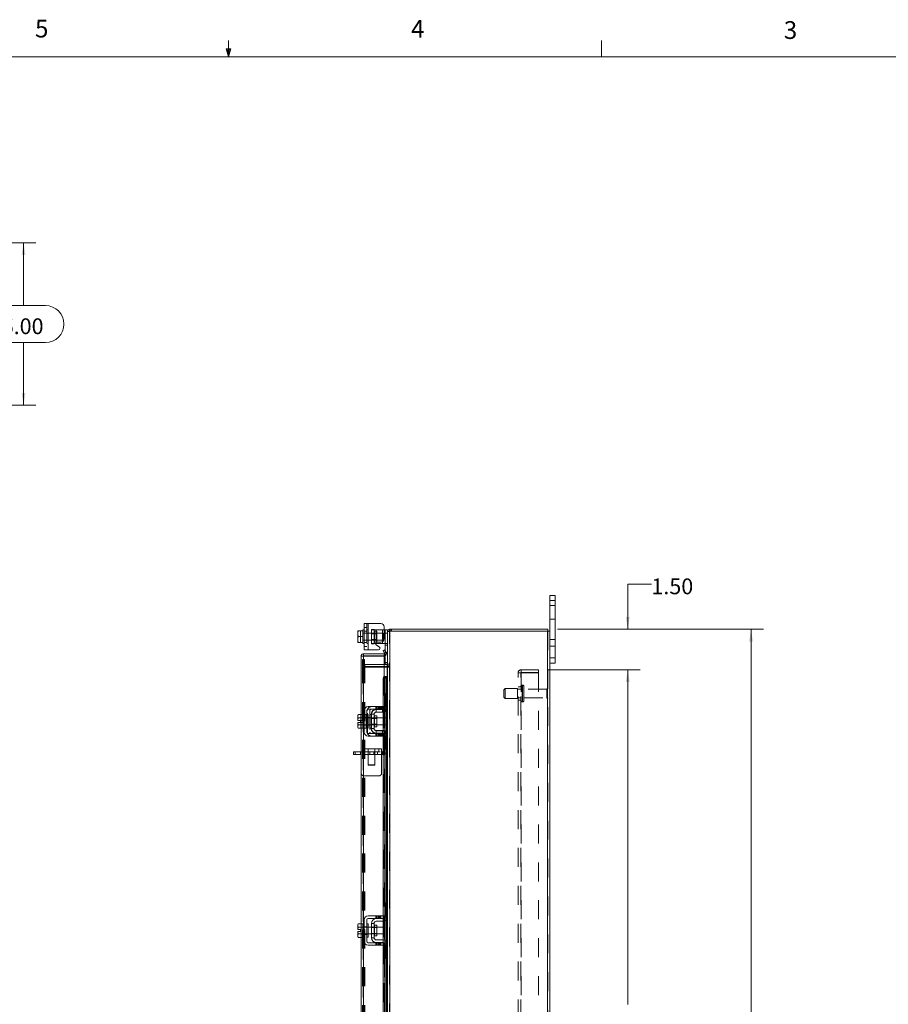
# Model space of a CAD drawing. Units: inches. Extents: x 0.4 to 16.6, y 0.2 to 10.8.
# Drawn here: x 7.4 to 12, y 5.6 to 10.8 of the extents above; entities that cross this region are included whole.
import ezdxf

# ---------------------------------------------------------------- set-up
doc = ezdxf.new("R2010")
doc.units = ezdxf.units.IN
doc.header["$MEASUREMENT"] = 0
doc.linetypes.add('HIDDEN', pattern=[0.075, 0.05, -0.025])
doc.styles.add('SLDTEXTSTYLE0', font='TXT', dxfattribs={"width": 0.7})
doc.styles.add('SLDTEXTSTYLE1', font='TXT', dxfattribs={"width": 0.75})
doc.dimstyles.new('SLDDIMSTYLE1', dxfattribs={"dimtxt": 0.088867, "dimasz": 0.065, "dimexe": 0, "dimexo": 0.0625, "dimgap": 0.022217, "dimtad": 0, "dimtih": 1, "dimtoh": 1, "dimlfac": 7, "dimrnd": 1e-09, "dimzin": 4, "dimdsep": 46, "dimtxsty": 'SLDTEXTSTYLE0', "dimsah": 1, "dimcen": 0.09, "dimadec": 0, "dimazin": 1, "dimtfac": 1, "dimtmove": 0, "dimatfit": 0, "dimfxl": 1, "dimfrac": 2, "dimtolj": 1, "dimtzin": 12, "dimarcsym": 0})
doc.dimstyles.new('SLDDIMSTYLE2', dxfattribs={"dimtxt": 0.088867, "dimasz": 0.065, "dimexe": 0, "dimexo": 0.0625, "dimgap": 0.022217, "dimtad": 0, "dimtih": 1, "dimtoh": 1, "dimlfac": 7, "dimrnd": 1e-09, "dimzin": 4, "dimdsep": 46, "dimtxsty": 'SLDTEXTSTYLE0', "dimsah": 1, "dimcen": 0.09, "dimadec": 0, "dimazin": 1, "dimtfac": 1, "dimtofl": 0, "dimtmove": 0, "dimatfit": 3, "dimfxl": 1, "dimfrac": 2, "dimtolj": 1, "dimtzin": 12, "dimarcsym": 0})

# ---------------------------------------------------------------- blocks, each defined once
blk = doc.blocks.new('_D_12')
at = {"color": 7, "linetype": 'Continuous', "lineweight": 0}
for p, q in [((7.0847, 9.6594), (7.4834, 9.6594)), ((7.4184, 9.6594), (7.4184, 9.3283)), ((7.3029, 9.3283), (7.5338, 9.3283)), ((7.5338, 9.1333), (7.3029, 9.1333)), ((7.4184, 8.8022), (7.4184, 9.1333)), ((7.0847, 8.8022), (7.4834, 8.8022))]:
    blk.add_line(p, q, dxfattribs=at)
for centre, start, end in [((7.3029, 9.2308), 90, 270), ((7.5338, 9.2308), 270, 90)]:
    blk.add_arc(centre, 0.0975, start, end, dxfattribs=at)
for points in [[(7.4184, 9.6594), (7.4084, 9.5944), (7.4284, 9.5944)], [(7.4184, 8.8022), (7.4284, 8.8672), (7.4084, 8.8672)]]:
    blk.add_solid(points, dxfattribs=at)
at = {"color": 7, "linetype": 'Continuous', "lineweight": 0, "insert": (7.3029, 9.2608), "char_height": 0.08333, "attachment_point": 1, "style": 'SLDTEXTSTYLE0'}
blk.add_mtext('6.00', dxfattribs=at)
blk = doc.blocks.new('_D_15')
at = {"color": 7, "linetype": 'Continuous', "lineweight": 0}
for p, q in [((10.7337, 7.8578), (10.6087, 7.8578)), ((10.6087, 7.8578), (10.6087, 7.6201)), ((10.2373, 7.6201), (10.6737, 7.6201)), ((10.1867, 7.4058), (10.6737, 7.4058)), ((10.6087, 7.4058), (10.6087, 7.2808))]:
    blk.add_line(p, q, dxfattribs=at)
for points in [[(10.6087, 7.6201), (10.6187, 7.6851), (10.5987, 7.6851)], [(10.6087, 7.4058), (10.5987, 7.3408), (10.6187, 7.3408)]]:
    blk.add_solid(points, dxfattribs=at)
at = {"color": 7, "linetype": 'Continuous', "lineweight": 0, "insert": (10.7337, 7.8879), "char_height": 0.08333, "attachment_point": 1, "style": 'SLDTEXTSTYLE0'}
blk.add_mtext('1.50', dxfattribs=at)
blk = doc.blocks.new('_D_16')
at = {"color": 7, "linetype": 'Continuous', "lineweight": 0}
for p, q in [((10.1867, 7.4058), (10.6737, 7.4058)), ((10.6087, 7.4058), (10.6087, 5.6397)), ((10.6087, 3.5486), (10.6087, 5.3301)), ((10.1867, 3.5486), (10.6737, 3.5486))]:
    blk.add_line(p, q, dxfattribs=at)
for points in [[(10.6087, 7.4058), (10.5987, 7.3408), (10.6187, 7.3408)], [(10.6087, 3.5486), (10.6187, 3.6136), (10.5987, 3.6136)]]:
    blk.add_solid(points, dxfattribs=at)
at = {"color": 7, "linetype": 'Continuous', "lineweight": 0, "char_height": 0.08333, "attachment_point": 1, "style": 'SLDTEXTSTYLE0'}
for s, insert in [('27.00', (10.4594, 5.5923)), ('BACK PANEL', (10.2697, 5.4375))]:
    blk.add_mtext(s, dxfattribs=dict(at, insert=insert))
blk = doc.blocks.new('_D_17')
at = {"color": 7, "linetype": 'Continuous', "lineweight": 0}
for p, q in [((10.2373, 7.6201), (11.3248, 7.6201)), ((11.2598, 7.6201), (11.2598, 5.5824)), ((11.1105, 5.5824), (11.4091, 5.5824)), ((11.4091, 5.3874), (11.1105, 5.3874)), ((11.2598, 3.3344), (11.2598, 5.3874)), ((10.2373, 3.3344), (11.3248, 3.3344))]:
    blk.add_line(p, q, dxfattribs=at)
for centre, start, end in [((11.1105, 5.4849), 90, 270), ((11.4091, 5.4849), 270, 90)]:
    blk.add_arc(centre, 0.0975, start, end, dxfattribs=at)
for points in [[(11.2598, 7.6201), (11.2498, 7.5551), (11.2698, 7.5551)], [(11.2598, 3.3344), (11.2698, 3.3994), (11.2498, 3.3994)]]:
    blk.add_solid(points, dxfattribs=at)
at = {"color": 7, "linetype": 'Continuous', "lineweight": 0, "insert": (11.1105, 5.5149), "char_height": 0.08333, "attachment_point": 1, "style": 'SLDTEXTSTYLE0'}
blk.add_mtext('30.00', dxfattribs=at)

msp = doc.modelspace()

# ---------------------------------------------------------------- linework, layer by layer
at = {"color": 7, "linetype": 'Continuous', "lineweight": 0}
for p, q in [((8.501, 10.6421), (8.501, 10.7269)), ((10.4698, 10.6421), (10.4698, 10.7269)), ((8.501, 10.6421), (8.4878, 10.684)), ((8.5136, 10.684), (8.4878, 10.684)), ((8.494, 10.684), (8.501, 10.6421)), ((8.501, 10.6421), (8.5136, 10.684)), ((8.5059, 10.684), (8.501, 10.6421)), ((0.6263, 10.6421), (16.3763, 10.6421))]:
    msp.add_line(p, q, dxfattribs=at)
at = {"color": 7, "linetype": 'Continuous', "lineweight": 15}
for p, q in [((10.198, 7.7715), (10.198, 7.7986)), ((10.198, 7.7986), (10.2248, 7.7986)), ((10.2248, 7.7986), (10.2248, 7.7715)), ((10.2248, 7.7715), (10.198, 7.7715)), ((10.198, 7.6094), (10.198, 7.7715)), ((10.2248, 7.4686), (10.2248, 7.7715)), ((9.2172, 7.5116), (9.2172, 7.6502)), ((9.2172, 7.6502), (9.238, 7.6502)), ((9.238, 7.6502), (9.238, 7.5116)), ((9.238, 7.6502), (9.3051, 7.6502)), ((9.1857, 7.6121), (9.183, 7.5979)), ((9.1832, 7.6121), (9.183, 7.6117)), ((9.183, 7.6117), (9.183, 7.5979)), ((9.183, 7.5951), (9.183, 7.5979)), ((9.183, 7.5951), (9.1857, 7.5809)), ((9.183, 7.5951), (9.183, 7.5667)), ((9.1832, 7.6121), (9.1857, 7.6121)), ((9.2101, 7.6121), (9.1857, 7.6121)), ((9.1857, 7.6121), (9.1857, 7.6121)), ((9.1857, 7.6121), (9.2101, 7.6121)), ((9.2172, 7.6166), (9.2101, 7.6166)), ((9.2101, 7.6166), (9.2101, 7.6121)), ((9.2101, 7.6115), (9.2101, 7.6121)), ((9.2101, 7.6121), (9.2101, 7.6121)), ((9.2101, 7.6115), (9.2101, 7.5503)), ((9.323, 7.6323), (9.323, 7.5697)), ((9.323, 7.6166), (9.3272, 7.6166)), ((9.3272, 7.5995), (9.3272, 7.6166)), ((9.3272, 7.6166), (9.3408, 7.6166)), ((9.3272, 7.5101), (9.3272, 7.5995)), ((9.3408, 7.5995), (9.3272, 7.5995)), ((9.3408, 7.6166), (9.3408, 7.6094)), ((9.3408, 7.6094), (9.3408, 7.2786)), ((9.3408, 7.6094), (9.3533, 7.6094)), ((9.3515, 7.6094), (9.3515, 7.6201)), ((9.3515, 7.6201), (10.1873, 7.6201)), ((9.3533, 7.6094), (9.3533, 3.345)), ((10.1854, 7.6094), (9.3533, 7.6094)), ((10.1854, 7.6094), (10.1854, 3.345)), ((10.1854, 7.6094), (10.198, 7.6094)), ((10.1873, 7.6094), (10.1873, 7.6201)), ((10.198, 7.6094), (10.198, 3.345)), ((9.1857, 7.5809), (9.183, 7.5667)), ((9.183, 7.5639), (9.183, 7.5667)), ((9.183, 7.5639), (9.1857, 7.5497)), ((9.183, 7.5639), (9.183, 7.5501)), ((9.1832, 7.5496), (9.183, 7.5501)), ((9.1857, 7.5496), (9.1832, 7.5496)), ((9.1857, 7.5809), (9.2101, 7.5809)), ((9.1857, 7.5497), (9.2101, 7.5497)), ((9.1857, 7.5496), (9.1857, 7.5497)), ((9.2101, 7.5496), (9.1857, 7.5496)), ((9.2101, 7.5809), (9.2101, 7.5815)), ((9.2101, 7.5803), (9.2101, 7.5809)), ((9.2101, 7.5497), (9.2101, 7.5503)), ((9.2101, 7.5496), (9.2101, 7.5497)), ((9.2101, 7.5496), (9.2101, 7.5452)), ((9.2101, 7.5452), (9.2172, 7.5452)), ((9.2808, 7.5452), (9.278, 7.5452)), ((9.2808, 7.5499), (9.2808, 7.5452)), ((9.2808, 7.5452), (9.3144, 7.5452)), ((9.2863, 7.5519), (9.3051, 7.5519)), ((9.3144, 7.5452), (9.3144, 7.5545)), ((9.324, 7.5452), (9.3144, 7.5452)), ((9.2141, 7.4906), (9.2141, 7.48)), ((9.2141, 7.4906), (9.323, 7.4906)), ((9.238, 7.5116), (9.2172, 7.5116)), ((9.238, 7.5116), (9.2921, 7.5116)), ((9.2964, 7.5276), (9.2821, 7.5359)), ((9.3176, 7.5056), (9.3268, 7.5109)), ((9.3246, 7.4934), (9.3176, 7.5056)), ((9.323, 7.48), (9.323, 7.4906)), ((9.3247, 7.4932), (9.3246, 7.4934)), ((9.3339, 7.4985), (9.3247, 7.4932)), ((9.3268, 7.5109), (9.3338, 7.4988)), ((9.3338, 7.4988), (9.3339, 7.4985)), ((9.2015, 7.1696), (9.2015, 7.4781)), ((9.2122, 7.4781), (9.2015, 7.4781)), ((9.2141, 7.48), (9.323, 7.48)), ((9.323, 7.478), (9.2141, 7.478)), ((9.2141, 7.478), (9.2141, 7.1692)), ((9.323, 7.478), (9.323, 7.3708)), ((9.339, 7.4343), (9.323, 7.4343)), ((9.3272, 7.4357), (9.3272, 7.4807)), ((9.3408, 7.4357), (9.3272, 7.4357)), ((9.339, 7.4343), (9.339, 7.4236)), ((10.198, 7.4686), (10.2248, 7.4686)), ((10.2248, 7.4415), (10.198, 7.4415)), ((10.2248, 7.4686), (10.2248, 7.4415)), ((9.339, 7.4236), (9.323, 7.4236)), ((9.323, 7.4192), (9.339, 7.4192)), ((9.339, 7.4236), (9.3408, 7.4238)), ((9.3408, 7.4192), (9.339, 7.4192)), ((9.339, 7.4192), (9.339, 7.2806)), ((9.3268, 7.3565), (9.3176, 7.3565)), ((9.3176, 7.3565), (9.3176, 7.2114)), ((9.3247, 7.3708), (9.323, 7.3708)), ((9.323, 7.3708), (9.323, 7.3704)), ((9.3246, 7.3708), (9.3247, 7.3708)), ((9.3247, 7.3708), (9.3339, 7.3708)), ((9.3268, 7.3565), (9.3268, 7.2059)), ((9.3339, 7.3708), (9.3338, 7.3708)), ((9.3338, 7.3708), (9.3338, 7.2806)), ((9.3339, 7.3708), (9.3355, 7.3708)), ((9.3355, 7.2806), (9.3355, 7.3708)), ((9.3272, 7.2635), (9.3272, 7.2806)), ((9.3272, 7.2806), (9.3408, 7.2806)), ((9.3408, 7.2786), (9.3408, 7.2635)), ((9.3272, 7.2092), (9.3272, 7.2635)), ((9.3408, 7.2635), (9.3272, 7.2635)), ((9.3408, 7.2092), (9.3408, 7.2635)), ((9.2172, 7.1906), (9.2172, 7.0764)), ((9.2308, 7.0764), (9.2308, 7.1906)), ((9.3051, 7.2114), (9.238, 7.2114)), ((9.238, 7.1978), (9.3051, 7.1978)), ((9.2808, 7.1964), (9.3144, 7.1964)), ((9.3144, 7.1828), (9.2808, 7.1828)), ((9.3051, 7.1978), (9.3051, 7.2114)), ((9.3051, 7.2114), (9.323, 7.2114)), ((9.323, 7.1978), (9.3051, 7.1978)), ((9.3176, 7.1978), (9.3176, 7.1968)), ((9.3176, 7.183), (9.3176, 7.084)), ((9.323, 7.2114), (9.323, 7.1978)), ((9.3268, 7.1859), (9.3268, 7.0811)), ((9.3338, 7.1913), (9.3338, 7.0757)), ((9.3355, 7.0737), (9.3355, 7.1933)), ((9.339, 7.1995), (9.339, 7.0675)), ((9.3408, 7.2092), (9.3408, 7.0578)), ((9.1857, 7.1696), (9.183, 7.1648)), ((9.1857, 7.1696), (9.183, 7.1614)), ((9.183, 7.1648), (9.183, 7.1614)), ((9.183, 7.1598), (9.183, 7.1614)), ((9.183, 7.1598), (9.183, 7.1389)), ((9.183, 7.1598), (9.1857, 7.1516)), ((9.183, 7.1389), (9.1832, 7.1389)), ((9.183, 7.1281), (9.183, 7.1073)), ((9.1832, 7.1281), (9.183, 7.1281)), ((9.1857, 7.1515), (9.1832, 7.1389)), ((9.1832, 7.1389), (9.1974, 7.1389)), ((9.1832, 7.1281), (9.1857, 7.1155)), ((9.1974, 7.1281), (9.1832, 7.1281)), ((9.2101, 7.1696), (9.1857, 7.1696)), ((9.1857, 7.1516), (9.2101, 7.1516)), ((9.1857, 7.1515), (9.1857, 7.1516)), ((9.2101, 7.1515), (9.1857, 7.1515)), ((9.1974, 7.1389), (9.1974, 7.1281)), ((9.2101, 7.1692), (9.2101, 7.1696)), ((9.2172, 7.1692), (9.2101, 7.1692)), ((9.2101, 7.1692), (9.2101, 7.1519)), ((9.2101, 7.1516), (9.2101, 7.1519)), ((9.2101, 7.1515), (9.2101, 7.1516)), ((9.2101, 7.1508), (9.2101, 7.1515)), ((9.2101, 7.1508), (9.2101, 7.1162)), ((9.238, 7.1692), (9.2308, 7.1692)), ((9.238, 7.1692), (9.238, 7.0978)), ((9.2558, 7.1514), (9.238, 7.1514)), ((9.2558, 7.1714), (9.2558, 7.0956)), ((9.2694, 7.1714), (9.2558, 7.1714)), ((9.2694, 7.0956), (9.2694, 7.1714)), ((9.2832, 7.162), (9.2722, 7.162)), ((9.2722, 7.162), (9.2722, 7.105)), ((9.2832, 7.105), (9.2832, 7.162)), ((9.3172, 7.1514), (9.2832, 7.1514)), ((9.3172, 7.1156), (9.3172, 7.1514)), ((9.1857, 7.1155), (9.183, 7.1073)), ((9.183, 7.1056), (9.183, 7.1073)), ((9.183, 7.1056), (9.1857, 7.0974)), ((9.183, 7.1056), (9.183, 7.1022)), ((9.183, 7.1022), (9.1857, 7.0974)), ((9.1857, 7.1155), (9.2101, 7.1155)), ((9.2101, 7.1155), (9.1857, 7.1155)), ((9.1857, 7.1155), (9.1857, 7.1155)), ((9.1857, 7.0974), (9.2101, 7.0974)), ((9.2015, 6.0656), (9.2015, 7.0974)), ((9.2101, 7.1155), (9.2101, 7.1162)), ((9.2101, 7.1155), (9.2101, 7.1155)), ((9.2101, 7.1151), (9.2101, 7.1155)), ((9.2101, 7.1155), (9.2101, 7.0978)), ((9.2101, 7.0978), (9.2172, 7.0978)), ((9.2101, 7.0974), (9.2101, 7.0978)), ((9.2141, 7.0978), (9.2141, 6.0652)), ((9.2308, 7.0978), (9.238, 7.0978)), ((9.238, 7.1156), (9.2558, 7.1156)), ((9.3051, 7.0692), (9.238, 7.0692)), ((9.2558, 7.0956), (9.2694, 7.0956)), ((9.2722, 7.105), (9.2832, 7.105)), ((9.2808, 7.0842), (9.3144, 7.0842)), ((9.2808, 7.0706), (9.3144, 7.0706)), ((9.2832, 7.1156), (9.3172, 7.1156)), ((9.3051, 7.0556), (9.3051, 7.0692)), ((9.3051, 7.0692), (9.323, 7.0692)), ((9.3176, 7.0703), (9.3176, 7.0692)), ((9.323, 7.0692), (9.323, 7.0556)), ((9.238, 7.0556), (9.3051, 7.0556)), ((9.323, 7.0556), (9.3051, 7.0556)), ((9.3176, 7.0556), (9.3176, 6.1074)), ((9.3268, 7.0611), (9.3268, 6.1019)), ((9.3272, 7.0035), (9.3272, 7.0578)), ((9.3408, 7.0035), (9.3408, 7.0578)), ((9.1602, 6.9586), (9.1602, 6.9735)), ((9.1602, 6.9735), (9.1691, 6.9735)), ((9.1691, 6.9735), (9.1691, 6.9586)), ((9.2015, 6.9735), (9.1691, 6.9735)), ((9.3272, 7.0035), (9.3408, 7.0035)), ((9.3272, 6.9864), (9.3272, 7.0035)), ((9.3408, 6.9864), (9.3272, 6.9864)), ((9.3338, 6.9864), (9.3338, 6.1766)), ((9.3355, 6.1766), (9.3355, 6.9864)), ((9.339, 6.9864), (9.339, 6.1766)), ((9.3408, 7.0035), (9.3408, 6.9884)), ((9.3408, 6.9884), (9.3408, 6.1746)), ((9.1691, 6.9586), (9.1602, 6.9586)), ((9.2015, 6.9586), (9.1691, 6.9586)), ((9.3272, 6.1766), (9.3408, 6.1766)), ((9.3272, 6.1595), (9.3272, 6.1766)), ((9.3272, 6.1052), (9.3272, 6.1595)), ((9.3408, 6.1595), (9.3272, 6.1595)), ((9.3408, 6.1746), (9.3408, 6.1595)), ((9.3408, 6.1052), (9.3408, 6.1595)), ((9.2172, 6.0866), (9.2172, 5.9724)), ((9.2308, 5.9724), (9.2308, 6.0866)), ((9.3051, 6.1074), (9.238, 6.1074)), ((9.238, 6.0938), (9.3051, 6.0938)), ((9.2808, 6.0924), (9.3144, 6.0924)), ((9.3051, 6.0938), (9.3051, 6.1074)), ((9.3051, 6.1074), (9.323, 6.1074)), ((9.323, 6.0938), (9.3051, 6.0938)), ((9.3176, 6.0938), (9.3176, 6.0928)), ((9.323, 6.1074), (9.323, 6.0938)), ((9.3268, 6.0819), (9.3268, 5.9771)), ((9.3338, 6.0873), (9.3338, 5.9717)), ((9.3355, 5.9697), (9.3355, 6.0893)), ((9.339, 6.0955), (9.339, 5.9635)), ((9.3408, 6.1052), (9.3408, 5.9538)), ((9.1857, 6.0656), (9.183, 6.0608)), ((9.1857, 6.0656), (9.183, 6.0574)), ((9.183, 6.0608), (9.183, 6.0574)), ((9.183, 6.0558), (9.183, 6.0574)), ((9.183, 6.0558), (9.183, 6.0349)), ((9.183, 6.0558), (9.1857, 6.0476)), ((9.183, 6.0349), (9.1832, 6.0349)), ((9.1857, 6.0475), (9.1832, 6.0349)), ((9.1832, 6.0349), (9.1974, 6.0349)), ((9.2101, 6.0656), (9.1857, 6.0656)), ((9.1857, 6.0476), (9.2101, 6.0476)), ((9.1857, 6.0475), (9.1857, 6.0476)), ((9.2101, 6.0475), (9.1857, 6.0475)), ((9.1974, 6.0349), (9.1974, 6.0241)), ((9.2101, 6.0652), (9.2101, 6.0656)), ((9.2172, 6.0652), (9.2101, 6.0652)), ((9.2101, 6.0652), (9.2101, 6.0475)), ((9.2101, 6.0476), (9.2101, 6.0479)), ((9.2101, 6.0475), (9.2101, 6.0476)), ((9.2101, 6.0468), (9.2101, 6.0475)), ((9.2101, 6.0468), (9.2101, 6.0122)), ((9.238, 6.0652), (9.2308, 6.0652)), ((9.238, 6.0652), (9.238, 5.9938)), ((9.2558, 6.0474), (9.238, 6.0474)), ((9.2694, 6.0674), (9.2558, 6.0674)), ((9.2558, 6.0674), (9.2558, 5.9916)), ((9.2694, 5.9916), (9.2694, 6.0674)), ((9.2832, 6.058), (9.2722, 6.058)), ((9.2722, 6.058), (9.2722, 6.001)), ((9.3144, 6.0788), (9.2808, 6.0788)), ((9.2832, 6.001), (9.2832, 6.058)), ((9.3172, 6.0474), (9.2832, 6.0474)), ((9.3172, 6.0116), (9.3172, 6.0474)), ((9.3176, 6.079), (9.3176, 5.98)), ((9.183, 6.0241), (9.183, 6.0033)), ((9.1832, 6.0241), (9.183, 6.0241)), ((9.1857, 6.0115), (9.183, 6.0033)), ((9.183, 6.0016), (9.183, 6.0033)), ((9.183, 6.0016), (9.1857, 5.9934)), ((9.183, 6.0016), (9.183, 5.9982)), ((9.183, 5.9982), (9.1857, 5.9934)), ((9.1832, 6.0241), (9.1857, 6.0115)), ((9.1974, 6.0241), (9.1832, 6.0241)), ((9.1857, 6.0115), (9.2101, 6.0115)), ((9.2101, 6.0115), (9.1857, 6.0115)), ((9.1857, 6.0115), (9.1857, 6.0115)), ((9.1857, 5.9934), (9.2101, 5.9934)), ((9.2015, 5.5635), (9.2015, 5.9934)), ((9.2101, 6.0115), (9.2101, 6.0122)), ((9.2101, 6.0115), (9.2101, 6.0115)), ((9.2101, 6.0111), (9.2101, 6.0115)), ((9.2101, 6.0115), (9.2101, 5.9938)), ((9.2101, 5.9938), (9.2172, 5.9938)), ((9.2101, 5.9934), (9.2101, 5.9938)), ((9.2141, 5.9938), (9.2141, 5.5665)), ((9.2308, 5.9938), (9.238, 5.9938)), ((9.238, 6.0116), (9.2558, 6.0116)), ((9.2558, 5.9916), (9.2694, 5.9916)), ((9.2722, 6.001), (9.2832, 6.001)), ((9.2808, 5.9802), (9.3144, 5.9802)), ((9.2832, 6.0116), (9.3172, 6.0116)), ((9.3051, 5.9652), (9.238, 5.9652)), ((9.238, 5.9516), (9.3051, 5.9516)), ((9.2808, 5.9666), (9.3144, 5.9666)), ((9.3051, 5.9516), (9.3051, 5.9652)), ((9.3051, 5.9652), (9.323, 5.9652)), ((9.323, 5.9516), (9.3051, 5.9516)), ((9.3176, 5.9663), (9.3176, 5.9652)), ((9.3176, 5.9516), (9.3176, 5.5665)), ((9.323, 5.9652), (9.323, 5.9516)), ((9.3268, 5.9571), (9.3268, 5.5665)), ((9.3272, 5.8995), (9.3272, 5.9538)), ((9.3408, 5.8995), (9.3408, 5.9538)), ((9.3272, 5.8995), (9.3408, 5.8995)), ((9.3272, 5.8824), (9.3272, 5.8995)), ((9.3408, 5.8824), (9.3272, 5.8824)), ((9.3338, 5.8824), (9.3338, 5.5665)), ((9.3355, 5.5665), (9.3355, 5.8824)), ((9.339, 5.8824), (9.339, 5.5665)), ((9.3408, 5.8995), (9.3408, 5.8844)), ((9.3408, 5.8844), (9.3408, 5.0703))]:
    msp.add_line(p, q, dxfattribs=at)
at = {"color": 7, "linetype": 'HIDDEN', "lineweight": 0}
for p, q in [((10.198, 7.7715), (10.2248, 7.7715)), ((10.2248, 7.7451), (10.198, 7.7451)), ((9.2308, 7.6502), (9.2308, 7.5116)), ((9.238, 7.5116), (9.238, 7.6502)), ((9.238, 7.6502), (9.238, 7.6166)), ((10.198, 7.6736), (10.2248, 7.6736)), ((9.1832, 7.6121), (9.1974, 7.6121)), ((9.1974, 7.6121), (9.1974, 7.5496)), ((9.2172, 7.5995), (9.2101, 7.5995)), ((9.3172, 7.5987), (9.2101, 7.5987)), ((9.2308, 7.6297), (9.2172, 7.6297)), ((9.2172, 7.6097), (9.2308, 7.6097)), ((9.238, 7.6166), (9.2308, 7.6166)), ((9.238, 7.5995), (9.2308, 7.5995)), ((9.238, 7.6166), (9.238, 7.5452)), ((9.2558, 7.6187), (9.2558, 7.6166)), ((9.2558, 7.6187), (9.2694, 7.6187)), ((9.2558, 7.5452), (9.2558, 7.6166)), ((9.2558, 7.6166), (9.2808, 7.6166)), ((9.2832, 7.5961), (9.2558, 7.5961)), ((9.2694, 7.6187), (9.2694, 7.6166)), ((9.2694, 7.6166), (9.2694, 7.5452)), ((9.2832, 7.6094), (9.2722, 7.6094)), ((9.2722, 7.6094), (9.2722, 7.5524)), ((9.2808, 7.6166), (9.3144, 7.6166)), ((9.2808, 7.5452), (9.2808, 7.6166)), ((9.2808, 7.6166), (9.2808, 7.5499)), ((9.2832, 7.5524), (9.2832, 7.6094)), ((9.3144, 7.6166), (9.3144, 7.5452)), ((9.3144, 7.6166), (9.323, 7.6166)), ((9.3144, 7.5545), (9.3144, 7.6166)), ((9.3172, 7.563), (9.3172, 7.5987)), ((9.3272, 7.5995), (9.3408, 7.5995)), ((9.3409, 7.6094), (9.3408, 7.6075)), ((9.3515, 7.6075), (9.3408, 7.6075)), ((9.3533, 7.6201), (9.3515, 7.6199)), ((9.3515, 3.345), (9.3515, 7.6094)), ((9.3533, 7.6094), (9.3533, 7.6201)), ((9.3533, 7.6094), (9.3533, 3.345)), ((9.3587, 7.6094), (9.3587, 7.6201)), ((9.3613, 7.6094), (9.3613, 7.6201)), ((10.1854, 3.345), (10.1854, 7.6094)), ((10.1873, 7.6094), (10.1873, 3.345)), ((9.2101, 7.563), (9.3172, 7.563)), ((9.2101, 7.5623), (9.2172, 7.5623)), ((9.2172, 7.5495), (9.2308, 7.5495)), ((9.2308, 7.5623), (9.238, 7.5623)), ((9.2308, 7.5452), (9.238, 7.5452)), ((9.238, 7.5452), (9.238, 7.5116)), ((9.2558, 7.5657), (9.2832, 7.5657)), ((9.278, 7.5452), (9.2558, 7.5452)), ((9.2558, 7.543), (9.2558, 7.5452)), ((9.2694, 7.543), (9.2558, 7.543)), ((9.2694, 7.543), (9.2694, 7.5452)), ((9.2722, 7.5524), (9.2832, 7.5524)), ((9.3394, 7.5452), (9.324, 7.5452)), ((9.3272, 7.5366), (9.3408, 7.5366)), ((10.2248, 7.5665), (10.198, 7.5665)), ((9.2172, 7.5295), (9.2308, 7.5295)), ((9.3247, 7.4932), (9.3339, 7.4985)), ((9.3272, 7.4807), (9.3272, 7.5101)), ((10.198, 7.5308), (10.2248, 7.5308)), ((9.2086, 7.4415), (9.2086, 7.4594)), ((9.2086, 7.4594), (9.2193, 7.4594)), ((9.2086, 7.4236), (9.2086, 7.4415)), ((9.2193, 7.4415), (9.2086, 7.4415)), ((9.2193, 7.4362), (9.2086, 7.4362)), ((9.2122, 3.4763), (9.2122, 7.4781)), ((9.2141, 7.478), (9.2141, 3.4765)), ((9.2193, 7.4594), (9.2193, 7.4415)), ((9.2193, 7.4236), (9.2193, 7.4415)), ((9.323, 7.4343), (9.2212, 7.4343)), ((9.2212, 7.4343), (9.2212, 7.4236)), ((9.3408, 7.4443), (9.3272, 7.4443)), ((9.339, 7.4343), (9.339, 7.4236)), ((9.3408, 7.4362), (9.3515, 7.4362)), ((9.3408, 7.4357), (9.3408, 7.4357)), ((10.2248, 7.4686), (10.198, 7.4686)), ((9.2193, 7.4236), (9.2086, 7.4236)), ((9.2086, 3.5353), (9.2086, 7.4192)), ((9.2086, 7.4192), (9.2193, 7.4192)), ((9.2193, 3.5353), (9.2193, 7.4192)), ((9.2212, 7.4192), (9.2193, 7.4192)), ((9.323, 7.4236), (9.2212, 7.4236)), ((9.2212, 3.5353), (9.2212, 7.4192)), ((9.2212, 7.4192), (9.323, 7.4192)), ((9.339, 3.5353), (9.339, 7.4192)), ((9.3408, 7.4245), (9.3515, 7.4245)), ((9.3408, 7.4192), (9.3515, 7.4192)), ((10.0296, 7.3891), (10.0463, 7.3891)), ((10.0296, 3.5654), (10.0296, 7.3891)), ((10.0444, 3.5654), (10.0444, 7.3891)), ((10.0463, 7.3909), (10.0463, 7.4058)), ((10.1367, 7.4058), (10.0463, 7.4058)), ((10.1367, 7.3909), (10.0463, 7.3909)), ((10.0463, 7.3891), (10.0463, 3.5654)), ((10.0463, 7.3891), (10.1367, 7.3891)), ((10.1367, 7.4058), (10.1367, 7.3909)), ((10.1367, 7.3891), (10.1367, 3.5654)), ((9.3176, 7.3565), (9.3268, 7.3565)), ((9.323, 7.3708), (9.323, 7.2114)), ((9.323, 7.3704), (9.323, 7.2114)), ((9.3246, 3.5836), (9.3246, 7.3708)), ((9.3248, 3.5836), (9.3248, 7.3708)), ((9.3338, 3.5836), (9.3338, 7.3708)), ((9.3259, 7.2178), (9.3259, 7.2806)), ((9.3272, 7.2806), (9.3259, 7.2806)), ((9.3338, 7.2806), (9.3338, 7.1913)), ((9.3355, 7.1933), (9.3355, 7.2806)), ((9.339, 7.2806), (9.339, 7.1995)), ((9.9623, 7.3076), (9.9551, 7.3004)), ((9.9551, 7.2611), (9.9551, 7.3004)), ((9.9623, 7.254), (9.9623, 7.3076)), ((10.0266, 7.3076), (9.9623, 7.3076)), ((10.0266, 7.254), (10.0266, 7.3076)), ((10.0444, 7.3044), (10.0266, 7.3044)), ((10.0444, 7.3165), (10.0296, 7.3165)), ((10.0516, 7.2362), (10.0516, 7.3254)), ((10.0516, 7.2362), (10.0516, 7.3254)), ((10.0529, 7.3254), (10.0516, 7.3254)), ((10.0529, 7.2362), (10.0529, 7.3254)), ((10.0529, 7.2362), (10.0529, 7.3254)), ((10.06, 7.2433), (10.06, 7.3183)), ((10.1821, 7.3044), (10.06, 7.3044)), ((10.1821, 7.2572), (10.1821, 7.3044)), ((10.1857, 7.2536), (10.1857, 7.3079)), ((9.3408, 7.2635), (9.3259, 7.2635)), ((9.9551, 7.2611), (9.9623, 7.254)), ((9.9623, 7.254), (10.0266, 7.254)), ((10.0266, 7.2572), (10.0444, 7.2572)), ((10.0296, 7.2451), (10.0444, 7.2451)), ((10.0516, 7.2361), (10.0529, 7.2361)), ((10.06, 7.2572), (10.1821, 7.2572)), ((9.2337, 7.0764), (9.2337, 7.1906)), ((9.2473, 7.1906), (9.2473, 7.0764)), ((9.2778, 7.2114), (9.2778, 7.1978)), ((9.2794, 7.1814), (9.2794, 7.1964)), ((9.2794, 7.1964), (9.2808, 7.1964)), ((9.2794, 7.1814), (9.313, 7.1814)), ((9.2821, 7.2114), (9.2821, 7.1978)), ((9.2863, 7.1978), (9.2863, 7.2114)), ((9.2921, 7.2114), (9.2921, 7.1978)), ((9.2943, 7.2114), (9.2943, 7.1978)), ((9.2964, 7.1978), (9.2964, 7.2114)), ((9.2985, 7.2114), (9.2985, 7.1978)), ((9.3007, 7.1978), (9.3007, 7.2114)), ((9.3028, 7.2114), (9.3028, 7.1978)), ((9.3051, 7.2114), (9.3051, 7.1978)), ((9.3086, 7.2114), (9.3086, 7.1978)), ((9.3129, 7.1978), (9.3129, 7.2114)), ((9.313, 7.1814), (9.313, 7.1964)), ((9.3172, 7.1978), (9.3172, 7.2114)), ((9.3176, 7.2114), (9.3176, 7.1978)), ((9.3176, 7.1968), (9.3176, 7.183)), ((9.3216, 7.1978), (9.3216, 7.2114)), ((9.3337, 7.1907), (9.3226, 7.2006)), ((9.323, 7.2114), (9.3394, 7.2114)), ((9.3394, 7.1978), (9.323, 7.1978)), ((9.323, 7.1978), (9.323, 7.0692)), ((9.324, 7.2006), (9.3394, 7.2006)), ((9.3259, 7.2092), (9.3259, 7.2178)), ((9.3408, 7.2178), (9.3259, 7.2178)), ((9.3272, 7.2092), (9.3259, 7.2092)), ((9.3268, 7.2059), (9.3268, 7.1859)), ((9.3408, 7.2178), (9.3272, 7.2178)), ((9.3408, 7.2092), (9.3272, 7.2092)), ((9.3394, 7.2114), (9.3394, 7.1978)), ((9.2022, 7.1696), (9.1994, 7.1614)), ((9.2022, 7.1696), (9.1994, 7.1648)), ((9.1994, 7.1648), (9.1994, 7.1614)), ((9.1994, 7.1598), (9.1994, 7.1614)), ((9.1994, 7.1598), (9.1994, 7.1389)), ((9.1994, 7.1598), (9.2022, 7.1516)), ((9.1997, 7.1389), (9.1994, 7.1389)), ((9.1994, 7.1281), (9.1994, 7.1073)), ((9.1994, 7.1281), (9.1997, 7.1281)), ((9.2022, 7.1515), (9.1997, 7.1389)), ((9.1997, 7.1389), (9.2139, 7.1389)), ((9.1997, 7.1281), (9.2022, 7.1155)), ((9.2139, 7.1281), (9.1997, 7.1281)), ((9.2022, 7.1155), (9.1997, 7.1281)), ((9.2015, 7.0974), (9.2015, 7.1696)), ((9.2022, 7.1515), (9.2022, 7.1516)), ((9.2101, 7.1696), (9.2266, 7.1696)), ((9.2172, 7.1521), (9.2101, 7.1521)), ((9.2101, 7.1516), (9.2266, 7.1516)), ((9.2266, 7.1515), (9.2101, 7.1515)), ((9.238, 7.1514), (9.2101, 7.1514)), ((9.2139, 7.1389), (9.2139, 7.1281)), ((9.2141, 7.1692), (9.2141, 7.0978)), ((9.2172, 7.1536), (9.2308, 7.1536)), ((9.2266, 7.1692), (9.2266, 7.1696)), ((9.2266, 7.1692), (9.2266, 7.1515)), ((9.2308, 7.1692), (9.2266, 7.1692)), ((9.2308, 7.1521), (9.2266, 7.1521)), ((9.2266, 7.1516), (9.2266, 7.1519)), ((9.2266, 7.1515), (9.2266, 7.1516)), ((9.2266, 7.1508), (9.2266, 7.1515)), ((9.2266, 7.1508), (9.2266, 7.1335)), ((9.2266, 7.1335), (9.2266, 7.1162)), ((9.238, 7.1521), (9.2308, 7.1521)), ((9.2337, 7.1536), (9.2473, 7.1536)), ((9.2544, 7.1692), (9.2473, 7.1692)), ((9.2544, 7.1521), (9.2473, 7.1521)), ((9.2544, 7.1714), (9.2544, 7.0956)), ((9.2558, 7.1714), (9.2544, 7.1714)), ((9.2558, 7.1487), (9.2544, 7.1487)), ((9.2832, 7.1514), (9.2558, 7.1514)), ((9.2832, 7.1487), (9.2558, 7.1487)), ((9.2722, 7.1335), (9.2722, 7.162)), ((9.3337, 7.1514), (9.3172, 7.1514)), ((9.3337, 7.1335), (9.3337, 7.1514)), ((9.3337, 7.1156), (9.3337, 7.1335)), ((9.2022, 7.1155), (9.1994, 7.1073)), ((9.1994, 7.1056), (9.1994, 7.1073)), ((9.1994, 7.1056), (9.2022, 7.0974)), ((9.1994, 7.1056), (9.1994, 7.1022)), ((9.1994, 7.1022), (9.2022, 7.0974)), ((9.2022, 7.1155), (9.2022, 7.1155)), ((9.2101, 7.1156), (9.238, 7.1156)), ((9.2101, 7.1155), (9.2266, 7.1155)), ((9.2266, 7.1155), (9.2101, 7.1155)), ((9.2101, 7.1149), (9.2172, 7.1149)), ((9.2266, 7.0974), (9.2101, 7.0974)), ((9.2172, 7.1134), (9.2308, 7.1134)), ((9.2266, 7.1155), (9.2266, 7.1162)), ((9.2266, 7.1155), (9.2266, 7.1155)), ((9.2266, 7.1151), (9.2266, 7.1155)), ((9.2266, 7.1151), (9.2266, 7.0978)), ((9.2266, 7.1149), (9.2308, 7.1149)), ((9.2266, 7.0974), (9.2266, 7.0978)), ((9.2266, 7.0978), (9.2308, 7.0978)), ((9.2308, 7.1149), (9.238, 7.1149)), ((9.2337, 7.1134), (9.2473, 7.1134)), ((9.2473, 7.1149), (9.2544, 7.1149)), ((9.2473, 7.0978), (9.2544, 7.0978)), ((9.2544, 7.1183), (9.2558, 7.1183)), ((9.2558, 7.0956), (9.2544, 7.0956)), ((9.2558, 7.1183), (9.2832, 7.1183)), ((9.2558, 7.1156), (9.2832, 7.1156)), ((9.2778, 7.0692), (9.2778, 7.0556)), ((9.2794, 7.0856), (9.2794, 7.0706)), ((9.2794, 7.0856), (9.313, 7.0856)), ((9.2794, 7.0706), (9.2808, 7.0706)), ((9.2821, 7.0556), (9.2821, 7.0692)), ((9.2863, 7.0556), (9.2863, 7.0692)), ((9.2921, 7.0556), (9.2921, 7.0692)), ((9.2943, 7.0692), (9.2943, 7.0556)), ((9.2964, 7.0692), (9.2964, 7.0556)), ((9.2985, 7.0556), (9.2985, 7.0692)), ((9.3007, 7.0556), (9.3007, 7.0692)), ((9.3028, 7.0692), (9.3028, 7.0556)), ((9.3051, 7.0692), (9.3051, 7.0556)), ((9.3086, 7.0556), (9.3086, 7.0692)), ((9.3129, 7.0692), (9.3129, 7.0556)), ((9.313, 7.0856), (9.313, 7.0706)), ((9.3172, 7.1156), (9.3337, 7.1156)), ((9.3172, 7.0556), (9.3172, 7.0692)), ((9.3176, 7.084), (9.3176, 7.0703)), ((9.3176, 7.0692), (9.3176, 7.0556)), ((9.3216, 7.0556), (9.3216, 7.0692)), ((9.3337, 7.0763), (9.3226, 7.0664)), ((9.323, 7.0692), (9.3394, 7.0692)), ((9.3268, 7.0811), (9.3268, 7.0611)), ((9.3338, 7.0757), (9.3338, 6.9864)), ((9.3355, 6.9864), (9.3355, 7.0737)), ((9.3394, 7.0692), (9.3394, 7.0556)), ((9.3394, 7.0556), (9.323, 7.0556)), ((9.323, 7.0556), (9.323, 6.1074)), ((9.3394, 7.0664), (9.324, 7.0664)), ((9.3272, 7.0578), (9.3259, 7.0578)), ((9.3259, 7.0492), (9.3259, 7.0578)), ((9.3408, 7.0492), (9.3259, 7.0492)), ((9.3259, 6.9864), (9.3259, 7.0492)), ((9.3272, 7.0578), (9.3408, 7.0578)), ((9.3272, 7.0492), (9.3408, 7.0492)), ((9.339, 7.0675), (9.339, 6.9864)), ((9.1691, 6.9586), (9.1691, 6.9735)), ((9.1983, 6.9735), (9.1983, 6.9586)), ((9.3087, 6.9884), (9.2015, 6.9884)), ((9.2015, 6.9735), (9.3087, 6.9735)), ((9.2158, 6.9735), (9.2158, 6.9884)), ((9.2171, 6.9735), (9.2171, 6.9586)), ((9.2372, 6.9884), (9.2372, 6.9735)), ((9.2372, 6.9735), (9.2372, 6.9043)), ((9.2376, 6.9586), (9.2376, 6.9735)), ((9.2476, 6.9586), (9.2476, 6.9735)), ((9.2681, 6.9735), (9.2681, 6.9586)), ((9.273, 6.9735), (9.273, 6.9884)), ((9.273, 6.9043), (9.273, 6.9735)), ((9.2869, 6.9586), (9.2869, 6.9735)), ((9.2944, 6.9884), (9.2944, 6.9735)), ((9.3087, 6.9884), (9.3087, 6.9592)), ((9.313, 6.9735), (9.3087, 6.9735)), ((9.313, 6.9735), (9.313, 6.9586)), ((9.3272, 6.9864), (9.3259, 6.9864)), ((9.3087, 6.9592), (9.2015, 6.9592)), ((9.313, 6.9586), (9.2015, 6.9586)), ((9.3087, 6.9592), (9.3087, 6.8599)), ((9.2372, 6.9043), (9.2551, 6.9043)), ((9.2372, 6.9043), (9.2395, 6.9021)), ((9.2551, 6.9021), (9.2395, 6.9021)), ((9.2551, 6.9043), (9.273, 6.9043)), ((9.2707, 6.9021), (9.2551, 6.9021)), ((9.2707, 6.9021), (9.273, 6.9043)), ((9.2944, 6.8456), (9.2158, 6.8456)), ((9.3272, 6.1595), (9.3408, 6.1595)), ((9.3338, 6.1766), (9.3338, 6.0873)), ((9.3355, 6.0893), (9.3355, 6.1766)), ((9.339, 6.1766), (9.339, 6.0955)), ((9.2778, 6.1074), (9.2778, 6.0938)), ((9.2821, 6.1074), (9.2821, 6.0938)), ((9.2863, 6.1074), (9.2863, 6.0938)), ((9.2921, 6.1074), (9.2921, 6.0938)), ((9.2964, 6.0938), (9.2964, 6.1074)), ((9.3007, 6.0938), (9.3007, 6.1074)), ((9.3051, 6.0938), (9.3051, 6.1074)), ((9.3176, 6.1074), (9.3176, 6.0938)), ((9.3176, 6.0928), (9.3176, 6.079)), ((9.323, 6.0938), (9.323, 5.9652)), ((9.3394, 6.0966), (9.324, 6.0966)), ((9.3268, 6.1019), (9.3268, 6.0819)), ((9.3272, 6.1138), (9.3408, 6.1138)), ((9.3408, 6.1052), (9.3272, 6.1052)), ((9.2015, 5.9934), (9.2015, 6.0656)), ((9.2172, 6.0481), (9.2101, 6.0481)), ((9.2101, 6.0475), (9.2101, 6.0476)), ((9.238, 6.0474), (9.2101, 6.0474)), ((9.2141, 6.0652), (9.2141, 5.9938)), ((9.2172, 6.0496), (9.2308, 6.0496)), ((9.238, 6.0481), (9.2308, 6.0481)), ((9.2832, 6.0474), (9.2558, 6.0474)), ((9.2832, 6.0447), (9.2558, 6.0447)), ((9.2722, 6.0295), (9.2722, 6.058)), ((9.2722, 6.0579), (9.2722, 6.0011)), ((9.2101, 6.0116), (9.238, 6.0116)), ((9.2101, 6.0115), (9.2101, 6.0115)), ((9.2101, 6.0109), (9.2172, 6.0109)), ((9.2172, 6.0094), (9.2308, 6.0094)), ((9.2308, 6.0109), (9.238, 6.0109)), ((9.2558, 6.0143), (9.2832, 6.0143)), ((9.2558, 6.0116), (9.2832, 6.0116)), ((9.3176, 5.98), (9.3176, 5.9663)), ((9.3268, 5.9771), (9.3268, 5.9571)), ((9.2778, 5.9652), (9.2778, 5.9516)), ((9.2821, 5.9516), (9.2821, 5.9652)), ((9.2863, 5.9652), (9.2863, 5.9516)), ((9.2921, 5.9516), (9.2921, 5.9652)), ((9.2964, 5.9652), (9.2964, 5.9516)), ((9.3007, 5.9516), (9.3007, 5.9652)), ((9.3051, 5.9516), (9.3051, 5.9652)), ((9.3176, 5.9652), (9.3176, 5.9516)), ((9.323, 5.9516), (9.323, 5.0031)), ((9.324, 5.9624), (9.3394, 5.9624)), ((9.3272, 5.9538), (9.3408, 5.9538)), ((9.3408, 5.9452), (9.3272, 5.9452)), ((9.3338, 5.9717), (9.3338, 5.8824)), ((9.3355, 5.8824), (9.3355, 5.9697)), ((9.339, 5.9635), (9.339, 5.8824)), ((9.3408, 5.8995), (9.3272, 5.8995))]:
    msp.add_line(p, q, dxfattribs=at)
at = {"color": 7, "linetype": 'Continuous', "lineweight": 15, "flags": 128}
for points in [[(9.3176, 7.3565), (9.3177, 7.3593), (9.3181, 7.3619), (9.3187, 7.3644), (9.3196, 7.3665), (9.3207, 7.3683), (9.3219, 7.3696), (9.3232, 7.3705), (9.3246, 7.3708)], [(9.3338, 7.3708), (9.3324, 7.3705), (9.3311, 7.3696), (9.3299, 7.3683), (9.3288, 7.3665), (9.328, 7.3644), (9.3273, 7.3619), (9.3269, 7.3593), (9.3268, 7.3565)]]:
    msp.add_lwpolyline(points, dxfattribs=at)
at = {"color": 7, "linetype": 'HIDDEN', "lineweight": 0, "flags": 128}
for points in [[(9.323, 7.1996), (9.3215, 7.1985), (9.3203, 7.1978)], [(9.3203, 7.0692), (9.3215, 7.0685), (9.323, 7.0674)], [(9.323, 6.0956), (9.3215, 6.0945), (9.3203, 6.0938)], [(9.3203, 5.9652), (9.3215, 5.9645), (9.323, 5.9634)]]:
    msp.add_lwpolyline(points, dxfattribs=at)
at = {"color": 7, "linetype": 'Continuous', "lineweight": 15}
for centre, radius, start, end in [((9.3051, 7.6323), 0.0179, 0, 90), ((9.3533, 7.6075), 0.0125, 98.5245, 171.4755), ((9.2863, 7.5433), 0.00857, 90, 240), ((9.3051, 7.5697), 0.0179, 270, 0), ((9.2921, 7.5202), 0.00857, 270, 60), ((9.323, 7.4925), 0.0125, 270, 28.758), ((9.323, 7.4925), 0.00186, 270, 21.5921), ((9.339, 7.4362), 0.00186, 270, 0), ((9.238, 7.1906), 0.0207, 90, 180), ((9.238, 7.1906), 0.00714, 90, 180), ((9.2808, 7.1714), 0.025, 90, 180), ((9.2808, 7.1714), 0.0114, 90, 180), ((9.3144, 7.2092), 0.0264, 270, 0), ((9.3144, 7.2092), 0.0129, 270, 297.266), ((9.3144, 7.2092), 0.0129, 311.8103, 0), ((9.2722, 7.1649), 0.00286, 180, 270), ((9.238, 7.0764), 0.0207, 180, 270), ((9.238, 7.0764), 0.00714, 180, 270), ((9.2808, 7.0956), 0.025, 180, 270), ((9.2722, 7.1021), 0.00286, 90, 180), ((9.2808, 7.0956), 0.0114, 180, 270), ((9.3144, 7.0578), 0.0264, 0, 90), ((9.3144, 7.0578), 0.0129, 62.734, 90), ((9.3144, 7.0578), 0.0129, 0, 48.1897), ((9.238, 6.0866), 0.0207, 90, 180), ((9.238, 6.0866), 0.00714, 90, 180), ((9.2808, 6.0674), 0.025, 90, 180), ((9.3144, 6.1052), 0.0264, 270, 0), ((9.3144, 6.1052), 0.0129, 270, 297.266), ((9.3144, 6.1052), 0.0129, 311.8103, 360), ((9.2808, 6.0674), 0.0114, 90, 180), ((9.2722, 6.0609), 0.00286, 180, 270), ((9.2808, 5.9916), 0.025, 180, 270), ((9.2722, 5.9981), 0.00286, 90, 180), ((9.2808, 5.9916), 0.0114, 180, 270), ((9.3144, 5.9538), 0.0264, 0, 90), ((9.238, 5.9724), 0.0207, 180, 270), ((9.238, 5.9724), 0.00714, 180, 270), ((9.3144, 5.9538), 0.0129, 62.734, 90), ((9.3144, 5.9538), 0.0129, 0, 48.1897)]:
    msp.add_arc(centre, radius, start, end, dxfattribs=at)
at = {"color": 7, "linetype": 'HIDDEN', "lineweight": 0}
for centre, radius, start, end in [((9.2722, 7.6122), 0.00286, 180, 270), ((9.3533, 7.6075), 0.00186, 90, 180), ((9.2722, 7.5495), 0.00286, 90, 180), ((9.2212, 7.4362), 0.0125, 180, 270), ((9.2212, 7.4362), 0.00186, 180, 270), ((9.339, 7.4362), 0.0125, 278.5245, 0), ((10.0463, 7.3891), 0.0167, 90, 180), ((10.0463, 7.3891), 0.00186, 90, 180), ((10.0516, 7.3183), 0.00714, 90, 180), ((10.0529, 7.3183), 0.00714, 0, 90), ((10.1857, 7.3044), 0.00357, 90, 180), ((10.1837, 7.305), 0.00357, 0, 55.9442), ((10.0516, 7.2433), 0.00714, 180, 270), ((10.0529, 7.2433), 0.00714, 270, 360), ((10.1857, 7.2572), 0.00357, 180, 270), ((10.1837, 7.2566), 0.00357, 304.0558, 360), ((9.2544, 7.1906), 0.0207, 90, 180), ((9.2544, 7.1906), 0.00714, 90, 180), ((9.2794, 7.1714), 0.025, 90, 180), ((9.2794, 7.1714), 0.0101, 90, 180), ((9.313, 7.2092), 0.0129, 270, 318.1897), ((9.313, 7.2092), 0.0278, 270, 318.1897), ((9.2544, 7.0764), 0.0207, 180, 270), ((9.2544, 7.0764), 0.00714, 180, 270), ((9.2794, 7.0956), 0.025, 180, 270), ((9.2794, 7.0956), 0.0101, 180, 270), ((9.313, 7.0578), 0.0278, 41.8103, 90), ((9.313, 7.0578), 0.0129, 41.8103, 90), ((9.313, 6.9864), 0.0278, 270, 0), ((9.313, 6.9864), 0.0129, 270, 0), ((9.2158, 6.8599), 0.0143, 180, 270), ((9.2944, 6.8599), 0.0143, 270, 0)]:
    msp.add_arc(centre, radius, start, end, dxfattribs=at)
at = {"color": 7, "linetype": 'Continuous', "lineweight": 15}
msp.add_open_spline([(9.3272, 7.5366), (9.3272, 7.5376), (9.3272, 7.5395), (9.3272, 7.542), (9.3267, 7.5439), (9.3258, 7.5449), (9.3247, 7.5452), (9.3241, 7.5452), (9.324, 7.5452)], degree=3, knots=[0, 0, 0, 0, 0.202267, 0.404632, 0.603118, 0.787968, 0.968974, 1, 1, 1, 1], dxfattribs=at)
at = {"color": 7, "linetype": 'HIDDEN', "lineweight": 0}
for points, knots in [([(9.3394, 7.5452), (9.3397, 7.5451), (9.3402, 7.5449), (9.3406, 7.5435), (9.3408, 7.5414), (9.3408, 7.539), (9.3408, 7.5373), (9.3408, 7.5366)], [0, 0, 0, 0, 0.211477, 0.423262, 0.629463, 0.837771, 1, 1, 1, 1]), ([(9.3259, 7.2092), (9.3259, 7.2092), (9.3259, 7.2091), (9.3259, 7.2085), (9.3258, 7.2077), (9.3256, 7.2065), (9.3252, 7.2052), (9.3246, 7.2037), (9.3238, 7.2021), (9.323, 7.2012), (9.3226, 7.2006)], [0, 0, 0, 0, 0.125099, 0.250082, 0.375266, 0.499688, 0.617666, 0.737389, 0.863504, 1, 1, 1, 1]), ([(9.3226, 7.0664), (9.323, 7.0659), (9.3238, 7.0649), (9.3246, 7.0633), (9.3252, 7.0619), (9.3256, 7.0605), (9.3258, 7.0594), (9.3259, 7.0585), (9.3259, 7.0579), (9.3259, 7.0578), (9.3259, 7.0578)], [0, 0, 0, 0, 0.1362502, 0.2621524, 0.381674, 0.4994316, 0.6241034, 0.7495399, 0.8747113, 1, 1, 1, 1])]:
    msp.add_open_spline(points, degree=3, knots=knots, dxfattribs=at)
at = {"color": 7, "linetype": 'Continuous', "lineweight": 15}
for points in [[(9.2141, 7.4906), (9.2124, 7.4905), (9.2091, 7.4901), (9.205, 7.4872), (9.2021, 7.483), (9.2017, 7.4798), (9.2015, 7.4781)], [(9.2015, 7.4781), (9.2017, 7.4781), (9.2021, 7.4781), (9.205, 7.478), (9.2091, 7.478), (9.2124, 7.478), (9.2141, 7.478)], [(9.2141, 7.48), (9.2138, 7.4799), (9.2133, 7.4799), (9.2127, 7.4795), (9.2123, 7.4789), (9.2122, 7.4784), (9.2122, 7.4781)]]:
    msp.add_open_spline(points, degree=3, dxfattribs=at)

# ---------------------------------------------------------------- texts
at = {"color": 7, "linetype": 'Continuous', "lineweight": 0, "char_height": 0.0938, "attachment_point": 1, "style": 'SLDTEXTSTYLE1'}
for s, insert in [('5', (7.4787, 10.8373)), ('4', (9.4643, 10.8357)), ('3', (11.4327, 10.8295))]:
    msp.add_mtext(s, dxfattribs=dict(at, insert=insert))

# ---------------------------------------------------------------- dimensions: what is measured, and where the dimension line sits
at = {"color": 7, "linetype": 'Continuous', "lineweight": 0}
for base, p1, p2, dimstyle, picture, middle in [((7.4184, 8.8022), (7.0347, 9.6594), (7.0347, 8.8022), 'SLDDIMSTYLE2', '_D_12', (7.4184, 9.2308)), ((10.6087, 7.4058), (10.1873, 7.6201), (10.1367, 7.4058), 'SLDDIMSTYLE1', '_D_15', (10.6087, 7.8578)), ((11.2598, 3.3344), (10.1873, 7.6201), (10.1873, 3.3344), 'SLDDIMSTYLE2', '_D_17', (11.2598, 5.4849))]:
    dim = msp.add_linear_dim(base=base, p1=p1, p2=p2, angle=90, dimstyle=dimstyle, dxfattribs=at)
    dim.commit()
    dim.dimension.update_dxf_attribs({"geometry": picture, "text_midpoint": middle, "dimtype": 160})
dim = msp.add_linear_dim(base=(10.6087, 7.4058), p1=(10.1367, 3.5486), p2=(10.1367, 7.4058), angle=90, text='<>\\PBACK PANEL', dimstyle='SLDDIMSTYLE2', dxfattribs=at)
dim.commit()
dim.dimension.update_dxf_attribs({"geometry": '_D_16', "text_midpoint": (10.6087, 5.4849), "dimtype": 160})

doc.saveas('drawing.dxf')
